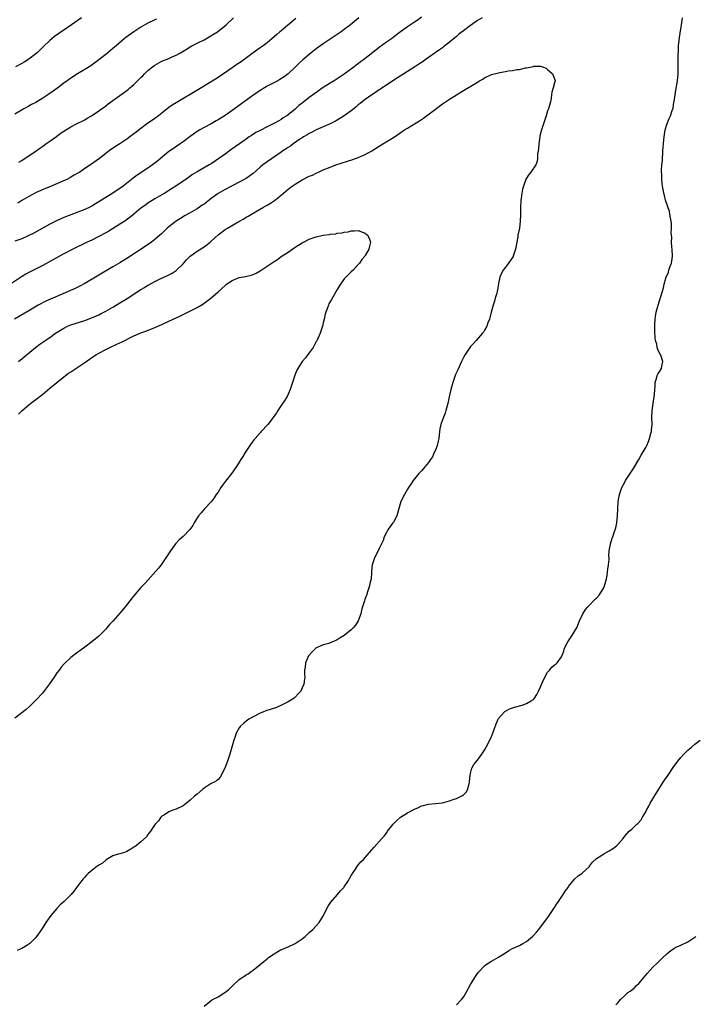
# Model space of a CAD drawing. Units: inches. Extents: x 2553000 to 2556000, y 1521000 to 1524000.
# Drawn here: x 2554928 to 2555121, y 1522814 to 1523094 of the extents above; entities that cross this region are included whole.
import ezdxf

# ---------------------------------------------------------------- set-up
doc = ezdxf.new("R2010")
doc.units = ezdxf.units.IN
doc.header["$MEASUREMENT"] = 0
doc.layers.add('LD25531521_10ft', color=53, linetype='Continuous')

msp = doc.modelspace()

# ---------------------------------------------------------------- linework, layer by layer
at = {"layer": 'LD25531521_10ft'}
for points, elevation in [([(2555043, 1523095.12), (2555041.76, 1523094.24), (2555041, 1523093.72), (2555039.86, 1523093), (2555039, 1523092.42), (2555037.07, 1523091), (2555035.91, 1523090.09), (2555034.43, 1523089), (2555033, 1523087.98), (2555031, 1523086.51), (2555026.45, 1523083), (2555025.62, 1523082.38), (2555025, 1523081.89), (2555024.48, 1523081.52), (2555023.83, 1523081), (2555021, 1523078.92), (2555018.65, 1523077.35), (2555018.1, 1523077), (2555017, 1523076.36), (2555015, 1523075.1), (2555012.58, 1523073.42), (2555011, 1523072.24), (2555009, 1523070.62), (2555008.08, 1523069.92), (2555007, 1523068.89), (2555005, 1523067.28), (2555004.59, 1523067), (2555003.6, 1523066.4), (2555003, 1523065.97), (2555002.37, 1523065.63), (2555001.29, 1523065), (2555000.7, 1523064.7), (2554999, 1523063.9), (2554997, 1523062.88), (2554995.77, 1523062.23), (2554994.55, 1523061.45), (2554993.91, 1523061), (2554993, 1523060.39), (2554991.13, 1523059), (2554989.87, 1523058.13), (2554988.3, 1523057), (2554987, 1523056.1), (2554985.49, 1523055), (2554983, 1523053.32), (2554982.49, 1523053), (2554979, 1523051.02), (2554977.73, 1523050.27), (2554976.54, 1523049.46), (2554975.92, 1523049), (2554972.99, 1523047), (2554971.76, 1523046.24), (2554971, 1523045.73), (2554970.53, 1523045.47), (2554969.79, 1523045), (2554969, 1523044.48), (2554967, 1523043.33), (2554965, 1523042.1), (2554964.36, 1523041.64), (2554963.41, 1523041), (2554963, 1523040.69), (2554960.95, 1523039), (2554959.91, 1523038.09), (2554958.4, 1523037), (2554957, 1523036.09), (2554953.87, 1523034.13), (2554953, 1523033.64), (2554951, 1523032.58), (2554949, 1523031.61), (2554947.67, 1523031), (2554943.59, 1523029), (2554941, 1523027.62), (2554939.78, 1523027), (2554935, 1523024.37), (2554932.37, 1523023), (2554931, 1523022.34), (2554930.14, 1523021.86), (2554928.9, 1523021.1), (2554925.74, 1523019)], 8380), ([(2555060.35, 1523095), (2555059, 1523094.16), (2555057, 1523092.78), (2555055, 1523091.28), (2555053.72, 1523090.28), (2555053, 1523089.65), (2555051, 1523087.99), (2555049.34, 1523086.66), (2555049, 1523086.43), (2555048.2, 1523085.8), (2555044.12, 1523083), (2555043.47, 1523082.53), (2555043, 1523082.25), (2555042.26, 1523081.74), (2555041.09, 1523081), (2555039, 1523079.62), (2555038.01, 1523079), (2555036.19, 1523077.81), (2555034.87, 1523077), (2555033, 1523075.78), (2555031.82, 1523075), (2555031.35, 1523074.65), (2555031, 1523074.44), (2555030.17, 1523073.83), (2555028.87, 1523073), (2555027, 1523071.7), (2555026.08, 1523071), (2555025.5, 1523070.5), (2555025, 1523070.12), (2555024.41, 1523069.59), (2555023.71, 1523069), (2555023, 1523068.44), (2555021, 1523067.04), (2555019, 1523065.81), (2555018.46, 1523065.54), (2555017, 1523064.74), (2555015, 1523063.85), (2555012.99, 1523063), (2555011.69, 1523062.31), (2555011, 1523061.98), (2555010.44, 1523061.56), (2555009.35, 1523061), (2555009, 1523060.79), (2555008.36, 1523060.36), (2555006.44, 1523059), (2555005.62, 1523058.38), (2555005, 1523058.02), (2555004.41, 1523057.59), (2555003.46, 1523057), (2555003, 1523056.69), (2554999, 1523053.93), (2554997.75, 1523053), (2554997, 1523052.38), (2554995, 1523050.62), (2554994.1, 1523049.9), (2554993, 1523049.15), (2554991, 1523048.06), (2554987, 1523046.02), (2554986.34, 1523045.66), (2554985, 1523044.87), (2554983, 1523043.42), (2554982.48, 1523043), (2554981, 1523041.87), (2554980.47, 1523041.53), (2554979.73, 1523041), (2554979, 1523040.51), (2554977, 1523039.38), (2554975.46, 1523038.54), (2554975, 1523038.26), (2554973.02, 1523037), (2554971, 1523035.4), (2554970.52, 1523035), (2554968.73, 1523033.27), (2554968.43, 1523033), (2554967, 1523031.78), (2554965.98, 1523031), (2554964.21, 1523029.79), (2554959, 1523026.38), (2554957, 1523025.13), (2554955, 1523023.92), (2554947, 1523019.19), (2554946.65, 1523019), (2554945.57, 1523018.43), (2554944.2, 1523017.8), (2554937.22, 1523014.78), (2554935.87, 1523014.13), (2554933.72, 1523013), (2554931, 1523011.46), (2554926.9, 1523009)], 8390), ([(2555025.11, 1523095), (2555023.99, 1523094.01), (2555022.81, 1523093), (2555021, 1523091.61), (2555020.16, 1523091), (2555015, 1523087.51), (2555013, 1523086.08), (2555011.54, 1523085), (2555009.15, 1523083), (2555008.05, 1523081.95), (2555007.1, 1523081), (2555005, 1523078.99), (2555003.85, 1523078.15), (2555002.64, 1523077.36), (2555002.01, 1523077), (2554999, 1523075.48), (2554998.2, 1523075), (2554997, 1523074.24), (2554995.21, 1523073), (2554992.49, 1523071), (2554989.73, 1523069), (2554987, 1523067.12), (2554985, 1523065.84), (2554984.45, 1523065.55), (2554983, 1523064.71), (2554981, 1523063.67), (2554979.77, 1523063), (2554979, 1523062.53), (2554977, 1523061.12), (2554975, 1523059.61), (2554974.14, 1523059), (2554972.26, 1523057.74), (2554971, 1523056.81), (2554967.8, 1523054.2), (2554966.3, 1523053), (2554965, 1523052.14), (2554961.94, 1523050.06), (2554960.79, 1523049.21), (2554957.96, 1523047), (2554957, 1523046.3), (2554956.22, 1523045.78), (2554955, 1523044.98), (2554951.79, 1523043), (2554951, 1523042.48), (2554950.06, 1523041.94), (2554949, 1523041.29), (2554948.43, 1523041), (2554947, 1523040.32), (2554945, 1523039.51), (2554941, 1523038), (2554938.89, 1523037.11), (2554937, 1523036.15), (2554932.4, 1523033.6), (2554931, 1523032.87), (2554929, 1523031.99), (2554927, 1523031.27)], 8370), ([(2554967.42, 1523094.58), (2554967, 1523094.42), (2554965, 1523093.44), (2554963, 1523092.28), (2554960.98, 1523091), (2554958.65, 1523089.35), (2554958.22, 1523089), (2554955.9, 1523087), (2554955, 1523086.19), (2554954.35, 1523085.65), (2554953, 1523084.55), (2554949.86, 1523082.14), (2554948.69, 1523081.31), (2554947, 1523080.23), (2554944.92, 1523079), (2554943, 1523077.73), (2554941.95, 1523077), (2554941, 1523076.31), (2554939.28, 1523075), (2554937.91, 1523074.09), (2554936.4, 1523073), (2554935, 1523072.1), (2554933, 1523070.86), (2554931.77, 1523070.23), (2554931, 1523069.77), (2554929.61, 1523069), (2554927, 1523067.5)], 8340), ([(2554946, 1523095), (2554943.22, 1523093), (2554938.38, 1523089.62), (2554937.57, 1523089), (2554937, 1523088.54), (2554935.23, 1523086.77), (2554935, 1523086.57), (2554933.39, 1523085), (2554933, 1523084.68), (2554931, 1523083.14), (2554929.69, 1523082.31), (2554929, 1523081.91), (2554927.18, 1523081)], 8330), ([(2555007.2, 1523094.8), (2555003, 1523091.3), (2555002.66, 1523091), (2555001.75, 1523090.25), (2555000.33, 1523089), (2554999, 1523087.87), (2554997.86, 1523087), (2554997, 1523086.39), (2554994.98, 1523085.02), (2554991.55, 1523082.45), (2554990.38, 1523081.62), (2554989, 1523080.67), (2554985, 1523077.98), (2554983, 1523076.67), (2554979.46, 1523074.54), (2554973, 1523070.73), (2554971.95, 1523070.05), (2554971, 1523069.36), (2554969, 1523067.76), (2554968.02, 1523067), (2554967, 1523066.26), (2554966.25, 1523065.75), (2554965, 1523064.88), (2554963, 1523063.45), (2554961.6, 1523062.4), (2554961, 1523061.9), (2554959.8, 1523061), (2554959, 1523060.35), (2554957, 1523058.99), (2554955.77, 1523058.23), (2554953.92, 1523057), (2554953, 1523056.29), (2554951.16, 1523054.84), (2554948.59, 1523053), (2554947, 1523051.97), (2554945.6, 1523051), (2554945, 1523050.63), (2554943.95, 1523050.05), (2554943, 1523049.48), (2554942.67, 1523049.33), (2554942.05, 1523049), (2554940.09, 1523048.09), (2554937, 1523046.78), (2554935.73, 1523046.27), (2554933.11, 1523045.11), (2554931, 1523044.06), (2554929, 1523042.91), (2554927.85, 1523042.15)], 8360), ([(2554928.2, 1523053.8), (2554929, 1523054.26), (2554929.43, 1523054.57), (2554930.17, 1523055), (2554933.08, 1523057), (2554934.18, 1523057.82), (2554935, 1523058.38), (2554935.35, 1523058.65), (2554935.91, 1523059), (2554937, 1523059.79), (2554938.89, 1523061.11), (2554940, 1523062), (2554941, 1523062.69), (2554943, 1523063.92), (2554944.8, 1523064.8), (2554946.38, 1523065.62), (2554947, 1523065.92), (2554947.66, 1523066.34), (2554948.92, 1523067), (2554951, 1523068.43), (2554951.79, 1523069), (2554952.47, 1523069.53), (2554953, 1523069.9), (2554953.61, 1523070.39), (2554958.28, 1523073.72), (2554959, 1523074.26), (2554959.41, 1523074.59), (2554959.87, 1523075), (2554961, 1523075.96), (2554963, 1523077.95), (2554963.54, 1523078.46), (2554964.04, 1523079), (2554965, 1523079.91), (2554966.32, 1523081), (2554966.71, 1523081.29), (2554967, 1523081.49), (2554969, 1523082.56), (2554971, 1523083.4), (2554971.75, 1523083.75), (2554973, 1523084.29), (2554974.25, 1523085), (2554975.98, 1523086.02), (2554977, 1523086.71), (2554977.51, 1523087), (2554979, 1523087.78), (2554981, 1523088.73), (2554982.5, 1523089.5), (2554983.74, 1523090.26), (2554984.86, 1523091), (2554987.3, 1523093), (2554989.43, 1523095)], 8350), ([(2554981, 1522813.15), (2554983.17, 1522814.83), (2554983.42, 1522815), (2554985, 1522815.83), (2554986.95, 1522817.05), (2554988.1, 1522817.9), (2554989, 1522818.84), (2554989.09, 1522818.91), (2554991, 1522820.74), (2554991.36, 1522821), (2554992.38, 1522821.62), (2554993, 1522822.05), (2554993.59, 1522822.41), (2554994.4, 1522823), (2554995, 1522823.41), (2554997, 1522825.07), (2554998.09, 1522825.91), (2554999, 1522826.69), (2554999.19, 1522826.81), (2554999.43, 1522827), (2555001, 1522828.09), (2555002.49, 1522829), (2555002.82, 1522829.18), (2555003, 1522829.23), (2555004.21, 1522829.79), (2555005, 1522830.03), (2555007, 1522831), (2555009, 1522832.37), (2555009.8, 1522833), (2555010.43, 1522833.57), (2555011, 1522834.11), (2555012.04, 1522835), (2555013, 1522836.02), (2555013.88, 1522837), (2555015.04, 1522838.96), (2555016, 1522841), (2555016.36, 1522841.64), (2555017.17, 1522842.83), (2555019.08, 1522845), (2555019.96, 1522846.04), (2555020.86, 1522847), (2555021, 1522847.19), (2555022.19, 1522849), (2555022.45, 1522849.55), (2555023, 1522850.41), (2555023.21, 1522850.79), (2555023.38, 1522851), (2555024.22, 1522852.22), (2555024.82, 1522853.18), (2555025.73, 1522854.27), (2555026.45, 1522855), (2555028.2, 1522857), (2555029.55, 1522858.45), (2555031.75, 1522861), (2555032.36, 1522861.64), (2555033.22, 1522862.78), (2555033.37, 1522863), (2555034.95, 1522865), (2555035.96, 1522866.04), (2555037.06, 1522867), (2555039, 1522868.23), (2555041, 1522869.36), (2555042.17, 1522869.83), (2555043, 1522870.24), (2555043.62, 1522870.37), (2555045, 1522870.77), (2555047, 1522870.95), (2555049, 1522871.15), (2555051, 1522871.68), (2555052.03, 1522872.03), (2555053, 1522872.39), (2555054.36, 1522873), (2555054.77, 1522873.23), (2555055, 1522873.41), (2555055.82, 1522874.18), (2555056.29, 1522875), (2555056.65, 1522876.65), (2555056.76, 1522877), (2555056.75, 1522877.25), (2555056.89, 1522879), (2555057, 1522879.5), (2555057.39, 1522881), (2555057.96, 1522882.04), (2555059, 1522883.32), (2555060.25, 1522885), (2555061, 1522886.17), (2555061.48, 1522887), (2555062.54, 1522889), (2555063, 1522890.01), (2555063.41, 1522891), (2555064.32, 1522893.68), (2555064.91, 1522895), (2555065, 1522895.17), (2555066.59, 1522897), (2555066.79, 1522897.21), (2555068.1, 1522897.9), (2555069.6, 1522898.4), (2555071.77, 1522899), (2555073, 1522899.41), (2555074.16, 1522900.16), (2555075, 1522900.63), (2555075.28, 1522901), (2555075.97, 1522902.03), (2555076.4, 1522903), (2555077, 1522904.24), (2555077.81, 1522906.19), (2555079, 1522908.38), (2555079.55, 1522909), (2555080.21, 1522909.79), (2555081, 1522910.45), (2555081.33, 1522910.67), (2555081.77, 1522911), (2555083, 1522912.8), (2555083.59, 1522914.41), (2555083.7, 1522915), (2555084.75, 1522917), (2555086.13, 1522919), (2555087, 1522920.44), (2555087.32, 1522921), (2555087.78, 1522922.22), (2555088.15, 1522923), (2555089.02, 1522925), (2555089.79, 1522926.21), (2555090.5, 1522927), (2555092.71, 1522929.29), (2555093, 1522929.53), (2555093.68, 1522930.32), (2555095, 1522932.41), (2555095.24, 1522933), (2555095.77, 1522935), (2555095.95, 1522935.95), (2555096.12, 1522937), (2555096.21, 1522937.79), (2555096.39, 1522939), (2555096.52, 1522940.52), (2555096.53, 1522941), (2555096.51, 1522941.49), (2555096.61, 1522943), (2555096.92, 1522944.92), (2555096.92, 1522945), (2555097.44, 1522946.56), (2555097.62, 1522947), (2555097.9, 1522947.9), (2555098.5, 1522949.5), (2555098.74, 1522951), (2555098.94, 1522953), (2555099.03, 1522954.97), (2555099.17, 1522957), (2555099.42, 1522958.58), (2555099.5, 1522959), (2555100.17, 1522961), (2555101, 1522962.59), (2555101.23, 1522963), (2555102.57, 1522965), (2555103.51, 1522966.49), (2555105, 1522969.04), (2555105.71, 1522970.29), (2555107, 1522972.44), (2555107.27, 1522973), (2555107.8, 1522974.2), (2555108.09, 1522975), (2555108.44, 1522976.44), (2555108.61, 1522977), (2555108.65, 1522977.35), (2555108.79, 1522979), (2555108.76, 1522981), (2555108.83, 1522983), (2555109.15, 1522985), (2555109.52, 1522987.52), (2555109.57, 1522989), (2555109.7, 1522989.7), (2555109.69, 1522991), (2555110.11, 1522992.11), (2555110.29, 1522993), (2555110.5, 1522993.5), (2555111, 1522994.24), (2555111.48, 1522995), (2555111.59, 1522995.59), (2555111.91, 1522997), (2555111.26, 1522998.74), (2555111.15, 1522999), (2555110.43, 1523000.43), (2555110.29, 1523001), (2555110.12, 1523001.88), (2555109.83, 1523003), (2555109.72, 1523003.72), (2555109.57, 1523005.57), (2555109.57, 1523007.57), (2555109.68, 1523009), (2555109.79, 1523009.79), (2555110.01, 1523011), (2555110.53, 1523013), (2555111.76, 1523017), (2555112.07, 1523017.93), (2555112.26, 1523019), (2555112.72, 1523020.71), (2555112.82, 1523021), (2555113.52, 1523022.48), (2555113.62, 1523023), (2555113.87, 1523023.87), (2555114.33, 1523025), (2555114.46, 1523025.54), (2555114.61, 1523027), (2555114.53, 1523029), (2555114.46, 1523029.54), (2555114.39, 1523031), (2555114.43, 1523032.43), (2555114.35, 1523033), (2555114.3, 1523033.69), (2555114.38, 1523035), (2555114.36, 1523036.36), (2555114.29, 1523037), (2555114.09, 1523037.91), (2555113.92, 1523039), (2555113.74, 1523039.74), (2555112.67, 1523043), (2555112.32, 1523044.32), (2555112.16, 1523045), (2555111.99, 1523046.01), (2555111.8, 1523047), (2555111.69, 1523047.69), (2555111.59, 1523049), (2555111.58, 1523050.42), (2555111.53, 1523051), (2555111.54, 1523051.54), (2555111.63, 1523053), (2555111.76, 1523054.24), (2555111.92, 1523057), (2555111.95, 1523058.05), (2555112.02, 1523059), (2555112.15, 1523060.15), (2555112.22, 1523061), (2555112.31, 1523061.69), (2555112.58, 1523063), (2555113, 1523064.56), (2555113.71, 1523066.29), (2555114.04, 1523067), (2555114.52, 1523068.52), (2555114.78, 1523069.22), (2555115.06, 1523070.94), (2555115.07, 1523071.07), (2555115.36, 1523073), (2555115.63, 1523074.37), (2555116.07, 1523077), (2555116.25, 1523079), (2555116.29, 1523081.71), (2555116.27, 1523083), (2555116.27, 1523084.27), (2555116.3, 1523085.7), (2555116.37, 1523087), (2555116.61, 1523089.39), (2555117, 1523091.87), (2555117.2, 1523093), (2555117.47, 1523095)], 8390), ([(2554928.05, 1522997), (2554928.59, 1522997.41), (2554929, 1522997.74), (2554929.71, 1522998.29), (2554932.89, 1523001), (2554934.12, 1523001.88), (2554935.3, 1523002.7), (2554935.7, 1523003), (2554937, 1523003.84), (2554938.58, 1523005), (2554940.06, 1523005.94), (2554941, 1523006.5), (2554942.07, 1523007), (2554943, 1523007.39), (2554947, 1523008.69), (2554948.68, 1523009.32), (2554951, 1523010.32), (2554951.47, 1523010.53), (2554953, 1523011.32), (2554955, 1523012.46), (2554957, 1523013.65), (2554959.07, 1523014.93), (2554963, 1523017.47), (2554963.97, 1523018.03), (2554965, 1523018.69), (2554965.21, 1523018.79), (2554967, 1523019.77), (2554968.51, 1523020.51), (2554970.55, 1523021.45), (2554971.86, 1523022.14), (2554973, 1523022.89), (2554973.14, 1523023), (2554975, 1523024.85), (2554976, 1523026), (2554977, 1523027.01), (2554979, 1523028.42), (2554980.59, 1523029.41), (2554981, 1523029.67), (2554982.71, 1523031), (2554983, 1523031.24), (2554985, 1523033.04), (2554987, 1523034.58), (2554987.68, 1523035), (2554990.91, 1523036.91), (2554992.34, 1523037.66), (2554993, 1523038.09), (2554993.59, 1523038.41), (2554994.53, 1523039), (2554998, 1523041), (2554998.67, 1523041.33), (2554999, 1523041.57), (2554999.92, 1523042.08), (2555001.1, 1523042.9), (2555003, 1523044.36), (2555003.68, 1523045), (2555005, 1523046.09), (2555006.15, 1523047), (2555007, 1523047.56), (2555009, 1523048.74), (2555011, 1523049.77), (2555011.89, 1523050.11), (2555013, 1523050.7), (2555013.22, 1523050.78), (2555013.69, 1523051), (2555015, 1523051.58), (2555017, 1523052.4), (2555018.58, 1523053), (2555023.43, 1523054.57), (2555025, 1523055.12), (2555027, 1523056), (2555028.9, 1523057), (2555032.03, 1523059), (2555035, 1523060.83), (2555036.31, 1523061.69), (2555038.22, 1523063), (2555039, 1523063.51), (2555041.5, 1523065), (2555042.43, 1523065.57), (2555043.62, 1523066.38), (2555044.46, 1523067), (2555047, 1523068.92), (2555049, 1523070.4), (2555051, 1523071.77), (2555053, 1523073.04), (2555054.25, 1523073.75), (2555055, 1523074.24), (2555055.52, 1523074.48), (2555058.07, 1523076.07), (2555059, 1523076.6), (2555059.61, 1523077), (2555060.49, 1523077.51), (2555061, 1523077.82), (2555063, 1523078.76), (2555065, 1523079.31), (2555065.38, 1523079.38), (2555067, 1523079.64), (2555067.8, 1523079.8), (2555069, 1523079.94), (2555070.2, 1523080.2), (2555071, 1523080.27), (2555072.68, 1523080.68), (2555073, 1523080.69), (2555074.5, 1523081), (2555074.91, 1523081.09), (2555075, 1523081.14), (2555076.86, 1523081.14), (2555077, 1523081.18), (2555077.52, 1523081), (2555078.56, 1523080.56), (2555079, 1523080.2), (2555079.64, 1523079.64), (2555080.43, 1523079), (2555081, 1523077.54), (2555081.19, 1523077), (2555081, 1523076.44), (2555080.63, 1523075), (2555080.2, 1523073.8), (2555080.15, 1523073), (2555080.02, 1523072.02), (2555079.8, 1523071), (2555079.23, 1523069), (2555079, 1523068.45), (2555078.57, 1523067), (2555077.89, 1523065), (2555077.23, 1523063), (2555077, 1523062.08), (2555076.8, 1523061.2), (2555076.76, 1523061), (2555076.48, 1523059), (2555076.4, 1523057.6), (2555076.32, 1523057), (2555076.16, 1523056.16), (2555076.16, 1523055), (2555076.03, 1523053.96), (2555075.6, 1523053), (2555074.21, 1523051), (2555073.67, 1523050.33), (2555073, 1523049.27), (2555072.9, 1523049.1), (2555072.13, 1523047), (2555071.88, 1523046.12), (2555071.65, 1523045), (2555071.44, 1523043.44), (2555071.37, 1523043), (2555071.34, 1523042.66), (2555071.26, 1523041), (2555071.24, 1523038.76), (2555071.19, 1523037), (2555070.94, 1523035), (2555070.54, 1523033), (2555070.48, 1523032.48), (2555069.89, 1523029), (2555069.2, 1523027), (2555069.14, 1523026.86), (2555068.37, 1523025.63), (2555067.87, 1523025), (2555067, 1523023.84), (2555066.3, 1523023), (2555065.83, 1523022.17), (2555065.35, 1523021), (2555065, 1523019.2), (2555064.71, 1523017.29), (2555064.64, 1523017), (2555064.49, 1523016.49), (2555064.09, 1523015), (2555063.85, 1523014.15), (2555063.46, 1523013), (2555062.92, 1523011), (2555062.55, 1523009.45), (2555062.39, 1523009), (2555062, 1523008), (2555061.71, 1523007), (2555061, 1523005.87), (2555060.7, 1523005.3), (2555060.45, 1523005), (2555058.58, 1523003), (2555057.86, 1523002.14), (2555057, 1523001.23), (2555056.8, 1523001), (2555055.5, 1522999), (2555055, 1522998.07), (2555054.47, 1522997), (2555053.37, 1522994.63), (2555052.76, 1522993.24), (2555051.93, 1522991), (2555051.36, 1522989), (2555051, 1522987.35), (2555050.54, 1522985), (2555050.36, 1522984.36), (2555050.01, 1522983), (2555049.77, 1522982.23), (2555049, 1522980.3), (2555048.56, 1522979), (2555048.28, 1522977.72), (2555048.1, 1522976.1), (2555047.94, 1522975), (2555047.79, 1522974.21), (2555047.47, 1522973), (2555047, 1522971.68), (2555046.69, 1522971), (2555046.21, 1522969.79), (2555045.6, 1522969), (2555045, 1522968.13), (2555043.58, 1522966.42), (2555043, 1522965.83), (2555042.62, 1522965.38), (2555042.26, 1522965), (2555040.62, 1522963), (2555040, 1522962), (2555039.28, 1522961), (2555039, 1522960.54), (2555038.14, 1522959), (2555037.16, 1522957), (2555035.99, 1522953), (2555035, 1522951.17), (2555034.89, 1522951), (2555034.07, 1522949.93), (2555033.44, 1522949), (2555033, 1522948.19), (2555032.42, 1522947), (2555032.05, 1522945.95), (2555031.64, 1522945), (2555031, 1522943.62), (2555030.7, 1522943), (2555029.59, 1522941), (2555028.95, 1522939), (2555028.81, 1522937.19), (2555028.81, 1522936.81), (2555028.66, 1522935), (2555028.31, 1522933.69), (2555028.19, 1522933), (2555027.55, 1522931), (2555027.44, 1522930.56), (2555027, 1522929.41), (2555026.86, 1522929.14), (2555026.76, 1522928.76), (2555026.17, 1522927), (2555025.9, 1522926.1), (2555025.68, 1522925), (2555024.97, 1522923), (2555024.21, 1522921.79), (2555023.54, 1522921), (2555023, 1522920.49), (2555021, 1522918.87), (2555019.84, 1522918.16), (2555019, 1522917.6), (2555018.56, 1522917.44), (2555017.64, 1522917), (2555017, 1522916.72), (2555016.55, 1522916.55), (2555015, 1522916.13), (2555013.47, 1522915.47), (2555013, 1522915.29), (2555012.65, 1522915), (2555011.8, 1522914.2), (2555011, 1522913.23), (2555010.84, 1522913), (2555009.97, 1522911), (2555009.82, 1522909.82), (2555009.68, 1522909), (2555009.68, 1522907.68), (2555009.71, 1522907), (2555009.63, 1522906.37), (2555009.5, 1522905), (2555009, 1522903.93), (2555008.6, 1522903), (2555007.83, 1522902.17), (2555007, 1522901.25), (2555006.72, 1522901), (2555005, 1522899.95), (2555003.06, 1522898.93), (2555001.65, 1522898.35), (2555000.18, 1522897.82), (2554998.67, 1522897.33), (2554997.74, 1522897), (2554997, 1522896.68), (2554995, 1522895.65), (2554993.78, 1522895), (2554993.35, 1522894.65), (2554993, 1522894.39), (2554992.24, 1522893.76), (2554991.42, 1522893), (2554991, 1522892.47), (2554990.19, 1522891), (2554989.76, 1522889.76), (2554989.45, 1522889), (2554988.37, 1522885), (2554987.7, 1522883), (2554986.96, 1522881.04), (2554985.59, 1522878.41), (2554985, 1522877.8), (2554984.59, 1522877.41), (2554983.86, 1522877), (2554983, 1522876.61), (2554981, 1522875.35), (2554980.62, 1522875), (2554979, 1522873.63), (2554978.32, 1522873), (2554977, 1522871.84), (2554975.95, 1522871), (2554975, 1522870.31), (2554973, 1522869.31), (2554972.76, 1522869.24), (2554972.11, 1522869), (2554971, 1522868.54), (2554969.72, 1522867.72), (2554969, 1522867.3), (2554968.7, 1522867), (2554967.97, 1522866.03), (2554967.1, 1522865), (2554965.76, 1522863), (2554965, 1522862.08), (2554964.55, 1522861.45), (2554963, 1522860.02), (2554961.72, 1522859), (2554961.31, 1522858.69), (2554961, 1522858.48), (2554960.08, 1522857.92), (2554959, 1522857.28), (2554958.81, 1522857.19), (2554958.28, 1522857), (2554957, 1522856.62), (2554956.48, 1522856.48), (2554955, 1522855.99), (2554953.12, 1522854.88), (2554953, 1522854.82), (2554952.04, 1522853.96), (2554951, 1522853.36), (2554950.45, 1522853), (2554949, 1522851.81), (2554947.91, 1522851), (2554947.5, 1522850.5), (2554947, 1522849.93), (2554946.56, 1522849.44), (2554946.13, 1522849), (2554945, 1522847.46), (2554944.62, 1522847), (2554943.95, 1522846.05), (2554943.05, 1522845), (2554941.07, 1522843), (2554939.99, 1522842.01), (2554938.98, 1522841.02), (2554937.28, 1522839), (2554936.32, 1522837.68), (2554935.91, 1522837), (2554935, 1522835.62), (2554934.63, 1522835), (2554933.92, 1522834.08), (2554933.24, 1522833), (2554933, 1522832.74), (2554931.27, 1522831), (2554931, 1522830.79), (2554930.44, 1522830.44), (2554929, 1522829.61), (2554928.56, 1522829.44), (2554927.7, 1522829)], 8400), ([(2554928.08, 1522981.92), (2554929.15, 1522983), (2554931, 1522984.63), (2554931.45, 1522985), (2554932.34, 1522985.66), (2554933, 1522986.14), (2554935, 1522987.67), (2554937, 1522989.32), (2554939, 1522991.02), (2554941, 1522992.63), (2554941.49, 1522993), (2554942.37, 1522993.63), (2554943, 1522994.05), (2554945, 1522995.35), (2554947, 1522996.68), (2554949, 1522998.1), (2554950.34, 1522999), (2554951, 1522999.39), (2554953, 1523000.43), (2554954.16, 1523001), (2554956.13, 1523001.87), (2554957, 1523002.31), (2554957.48, 1523002.52), (2554958.37, 1523003), (2554959.64, 1523003.64), (2554961, 1523004.29), (2554963, 1523005.15), (2554964.36, 1523005.64), (2554967, 1523006.67), (2554969, 1523007.55), (2554971, 1523008.48), (2554973, 1523009.44), (2554974.07, 1523009.93), (2554975, 1523010.39), (2554975.43, 1523010.57), (2554979, 1523012.37), (2554980.66, 1523013.34), (2554982.94, 1523015), (2554985, 1523016.8), (2554987, 1523018.67), (2554987.41, 1523019), (2554989, 1523020.09), (2554991, 1523020.88), (2554992.79, 1523021.21), (2554994.43, 1523021.57), (2554995, 1523021.77), (2554995.86, 1523022.14), (2554997, 1523022.79), (2554997.31, 1523023), (2555001, 1523025.52), (2555001.91, 1523026.09), (2555003, 1523026.86), (2555005, 1523028.17), (2555007, 1523029.53), (2555009, 1523030.78), (2555009.4, 1523031), (2555011, 1523031.81), (2555013, 1523032.54), (2555014.99, 1523032.99), (2555016.78, 1523033.22), (2555017, 1523033.29), (2555018.6, 1523033.4), (2555019, 1523033.54), (2555020.39, 1523033.61), (2555021, 1523033.85), (2555022.09, 1523033.91), (2555023, 1523034.25), (2555023.82, 1523034.18), (2555025, 1523034.33), (2555026.18, 1523033.82), (2555027, 1523033.54), (2555027.63, 1523033), (2555028.1, 1523032.1), (2555028.45, 1523031), (2555028.17, 1523029.83), (2555028.03, 1523029), (2555027, 1523027.23), (2555026.84, 1523027), (2555025.97, 1523026.03), (2555025.35, 1523025), (2555025, 1523024.58), (2555023.49, 1523023), (2555023, 1523022.55), (2555021.4, 1523021), (2555021, 1523020.55), (2555019.57, 1523018.43), (2555019, 1523017.52), (2555017.33, 1523014.67), (2555016.63, 1523013.37), (2555016.48, 1523013), (2555016.23, 1523012.23), (2555015.75, 1523011), (2555015.57, 1523010.43), (2555015.26, 1523009), (2555015, 1523008), (2555014.8, 1523007), (2555014.13, 1523005), (2555013.13, 1523002.87), (2555013, 1523002.66), (2555012.45, 1523001.55), (2555012.09, 1523001), (2555011, 1522999.41), (2555010.65, 1522999), (2555009.97, 1522998.03), (2555008.98, 1522997), (2555007.73, 1522995), (2555007.48, 1522994.52), (2555006.89, 1522993.11), (2555006.19, 1522991), (2555005.57, 1522989), (2555005, 1522987.65), (2555004.67, 1522987), (2555004.04, 1522985.96), (2555003.37, 1522985), (2555003, 1522984.42), (2555002.04, 1522983), (2555001.64, 1522982.36), (2555000.73, 1522981), (2554999.17, 1522979), (2554997.33, 1522977), (2554997, 1522976.66), (2554995.54, 1522975), (2554995.3, 1522974.7), (2554994.45, 1522973.55), (2554992.76, 1522971), (2554992.08, 1522969.92), (2554991.46, 1522969), (2554991, 1522968.22), (2554990.24, 1522967), (2554988.91, 1522965.09), (2554987.13, 1522962.87), (2554986.28, 1522961.72), (2554985.79, 1522961), (2554985, 1522959.74), (2554984.48, 1522959), (2554983.9, 1522958.1), (2554983, 1522956.99), (2554981.1, 1522955), (2554980.15, 1522953.85), (2554979.39, 1522953), (2554979, 1522952.39), (2554978.15, 1522951), (2554977.79, 1522950.21), (2554976.91, 1522949.09), (2554975, 1522947.1), (2554973.93, 1522946.07), (2554972.9, 1522945), (2554971.43, 1522943), (2554970.12, 1522941), (2554968.72, 1522939), (2554967.98, 1522938.02), (2554964.23, 1522933.77), (2554963, 1522932.52), (2554961.34, 1522930.66), (2554960.45, 1522929.55), (2554958.49, 1522927), (2554957, 1522925.18), (2554955, 1522922.91), (2554954.06, 1522921.94), (2554953.29, 1522921), (2554953, 1522920.67), (2554951.39, 1522919), (2554951, 1522918.65), (2554949, 1522917), (2554947, 1522915.5), (2554945.55, 1522914.45), (2554945, 1522914.07), (2554943, 1522912.6), (2554941, 1522910.71), (2554940.2, 1522909.8), (2554939.63, 1522909), (2554939, 1522908.17), (2554938.2, 1522907), (2554937.73, 1522906.27), (2554936.91, 1522905.09), (2554935.22, 1522902.78), (2554935, 1522902.52), (2554933, 1522900.38), (2554931.55, 1522899), (2554931.28, 1522898.72), (2554930.24, 1522897.76), (2554927, 1522895.27)], 8410), ([(2555053, 1522813.57), (2555054.44, 1522815), (2555055, 1522815.73), (2555055.79, 1522817), (2555057, 1522819.29), (2555058.39, 1522821.61), (2555059, 1522822.46), (2555059.24, 1522822.76), (2555061, 1522824.64), (2555061.46, 1522825), (2555063, 1522826.02), (2555063.65, 1522826.35), (2555065, 1522827.13), (2555067, 1522828.38), (2555067.96, 1522829), (2555069, 1522829.56), (2555071, 1522830.45), (2555071.96, 1522831), (2555073, 1522831.56), (2555074.73, 1522833), (2555075, 1522833.25), (2555075.8, 1522834.2), (2555076.52, 1522835), (2555079.25, 1522838.75), (2555079.45, 1522839), (2555080.8, 1522841), (2555081.65, 1522842.35), (2555082.09, 1522843), (2555083.48, 1522845), (2555084.05, 1522845.95), (2555084.85, 1522847), (2555085, 1522847.23), (2555086.66, 1522849.34), (2555087.69, 1522850.31), (2555088.77, 1522851), (2555089, 1522851.18), (2555090.92, 1522853), (2555091, 1522853.09), (2555091.81, 1522854.19), (2555093, 1522855.26), (2555093.72, 1522855.72), (2555095, 1522856.61), (2555096.56, 1522857.44), (2555097.77, 1522858.23), (2555098.76, 1522859), (2555099, 1522859.23), (2555100.54, 1522861), (2555100.75, 1522861.25), (2555101, 1522861.58), (2555102.29, 1522863), (2555103, 1522863.6), (2555104.49, 1522865), (2555104.78, 1522865.22), (2555105.73, 1522866.27), (2555106.08, 1522867), (2555107, 1522868.52), (2555107.24, 1522869), (2555107.86, 1522870.14), (2555108.3, 1522871), (2555109, 1522872.27), (2555110.04, 1522873.96), (2555110.71, 1522875), (2555111, 1522875.5), (2555112.01, 1522877), (2555112.39, 1522877.61), (2555113.37, 1522879), (2555114.82, 1522881.18), (2555116.12, 1522883), (2555117, 1522884.04), (2555117.89, 1522885), (2555119, 1522886.13), (2555119.45, 1522886.55), (2555120.04, 1522887), (2555121, 1522887.87), (2555122.57, 1522889)], 8380), ([(2555098.46, 1522813.54), (2555099, 1522814.12), (2555099.4, 1522814.6), (2555099.84, 1522815), (2555101, 1522816.2), (2555101.93, 1522817), (2555102.55, 1522817.45), (2555103.68, 1522818.32), (2555104.33, 1522819), (2555105, 1522819.61), (2555106.58, 1522821.42), (2555107, 1522821.99), (2555107.48, 1522822.52), (2555109, 1522824.3), (2555110.41, 1522825.59), (2555111, 1522826.17), (2555111.91, 1522827), (2555113, 1522828.03), (2555114.18, 1522829), (2555114.65, 1522829.35), (2555115, 1522829.58), (2555115.9, 1522830.1), (2555117, 1522830.57), (2555119, 1522831.51), (2555121, 1522832.8), (2555121.25, 1522833)], 8370)]:
    msp.add_lwpolyline(points, dxfattribs=dict(at, elevation=elevation))

doc.saveas('drawing.dxf')
